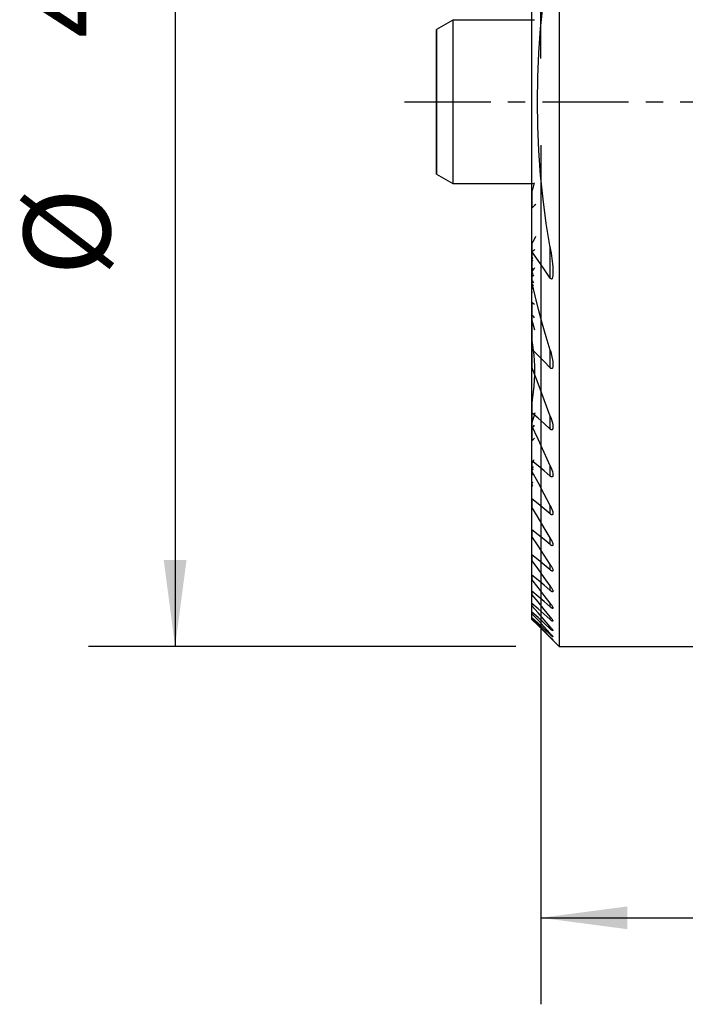
# Model space of a CAD drawing. Extents: x -19 to 75, y -33 to 70.
# Drawn here: x -19 to 5, y -33 to 3 of the extents above; entities that cross this region are included whole.
import ezdxf

# ---------------------------------------------------------------- set-up
doc = ezdxf.new("R2010")
doc.units = 0
doc.header["$MEASUREMENT"] = 0
doc.linetypes.add('CENTER', pattern=[5.059896, 3.162435, -0.632487, 0.632487, -0.632487])
doc.layers.get('0').update_dxf_attribs({"linetype": 'CONTINUOUS'})
for name, color, linetype in [('1', 4, 'CONTINUOUS'), ('2L', 7, 'CONTINUOUS'), ('SK1', 4, 'CONTINUOUS'), ('SK4', 2, 'CENTER')]:
    doc.layers.add(name, color=color, linetype=linetype)
doc.styles.add('SANDVIK_STYLE', font='simplex.shx', dxfattribs={"height": 3})
doc.styles.get("Standard").update_dxf_attribs({"font": 'simplex.shx'})
doc.dimstyles.new('SANDVIK_DIM', dxfattribs={"dimscale": 0, "dimtxt": 4.5, "dimasz": 4.57, "dimexe": 5, "dimexo": 0, "dimgap": 2.3, "dimtad": 1, "dimdsep": 46, "dimtxsty": 'SANDVIK_STYLE', "dimcen": 0.09, "dimclrd": 256, "dimclre": 256, "dimclrt": 256, "dimadec": 0, "dimazin": 0, "dimtfac": 1, "dimtofl": 0, "dimtmove": 2, "dimatfit": 3, "dimfxl": 1, "dimtolj": 1, "dimtzin": 0, "dimarcsym": 0})

# ---------------------------------------------------------------- blocks, each defined once
blk = doc.blocks.new('*D0')
for p, q in [((-0.9125, 19.999855), (-16.593723, 19.999855)), ((-13.418723, 19.999855), (-13.418723, -19.999855)), ((-0.9125, -19.999855), (-16.593723, -19.999855))]:
    blk.add_line(p, q)
for points in [[(-13.418723, 19.999855), (-13.000726, 16.824855), (-13.83672, 16.824855)], [(-13.418723, -19.999855), (-13.83672, -16.824855), (-13.000726, -16.824855)]]:
    blk.add_solid(points)
for s, p in [('40', (-15.799973, 2.343651)), ('%%c', (-15.799973, -6.387599))]:
    blk.add_text(s, height=3.175, rotation=90).set_placement(p)
blk = doc.blocks.new('*D2')
for p, q in [((0, 1.5875), (0, 37.427236)), ((20, 28.4625), (20, 37.427236)), ((0, 34.252236), (20, 34.252236))]:
    blk.add_line(p, q)
for points in [[(0, 34.252236), (3.175, 34.670233), (3.175, 33.83424)], [(20, 34.252236), (16.825, 33.83424), (16.825, 34.670233)]]:
    blk.add_solid(points)
blk.add_text('20', height=3.175).set_placement((8.145132, 35.839736))
blk = doc.blocks.new('*D3')
for p, q in [((0, -1.5875), (0, -33.128108)), ((38, -4.5875), (38, -33.128108)), ((0, -29.953108), (38, -29.953108))]:
    blk.add_line(p, q)
for points in [[(0, -29.953108), (3.175, -29.535112), (3.175, -30.371105)], [(38, -29.953108), (34.825, -30.371105), (34.825, -29.535112)]]:
    blk.add_solid(points)
blk.add_text('38', height=3.175).set_placement((17.145132, -28.365608))

msp = doc.modelspace()

# ---------------------------------------------------------------- linework, layer by layer
at = {"layer": '1'}
for p, q in [((0.675, 19.999855), (0.675, -20)), ((-0.325, -9.743848), (-0.325, 9.752403)), ((-0.325, -9.736525), (-0.325, 9.747949)), ((-0.325, -7.972446), (-0.325, 7.972446)), ((-0.325, -7.366928), (-0.325, 7.366928)), ((-0.325, -6.620527), (-0.325, 6.629082)), ((-0.325, -6.60987), (-0.325, 6.621293)), ((-0.325, -6.61172), (-0.325, 6.61172)), ((-0.325, -6.31794), (-0.325, 6.31794)), ((-0.325, -6.104378), (-0.325, 6.104378)), ((-0.325, -5.784373), (-0.325, 5.795812)), ((-0.325, -5.713555), (-0.325, 5.727826)), ((-0.325, -5.787961), (-0.325, 5.726445)), ((-0.325, -5.723187), (-0.325, 5.723187)), ((-0.325, -5.709559), (-0.325, 5.709559)), ((-0.325, -5.66961), (-0.325, 5.66961)), ((-0.325, -5.496803), (-0.325, 5.496803)), ((-0.325, -5.496803), (-0.325, -2.930697)), ((-0.325, -6.61172), (-0.325, -2.932126)), ((-0.325, -9.084456), (-0.325, -2.936415)), ((-0.325, -9.741783), (-0.325, -2.937844)), ((-0.325, -6.292583), (-0.325, -2.942132)), ((-0.325, -6.297259), (-0.325, -2.943561)), ((-0.325, -6.311289), (-0.325, -2.94785)), ((-0.325, -5.70672), (-0.325, -2.949279)), ((-0.325, -5.716823), (-0.325, -2.953567)), ((-0.325, -5.720191), (-0.325, -2.954996)), ((-0.325, -5.723187), (-0.325, -2.959285)), ((-0.325, -5.66961), (-0.325, -2.960714)), ((-0.325, -5.709559), (-0.325, -2.965002)), ((-0.325, -5.790853), (-0.325, -2.966431)), ((-0.325, -3.264914), (-0.325, -2.97072)), ((-0.325, -3.258129), (-0.325, -2.972149)), ((-0.325, -6.527558), (-0.325, -3.258129)), ((-0.325, -6.270504), (-0.325, -3.264914)), ((-0.325, -3.273354), (-0.325, -3.900621)), ((-0.325, -5.773609), (-0.325, -3.273354)), ((-0.325, -3.900621), (-0.325, -3.273354)), ((-0.325, -5.19378), (-0.325, -3.273354)), ((-0.325, -5.191136), (-0.325, -3.900621)), ((-0.325, -5.770021), (-0.325, -3.900621)), ((-0.325, -6.231552), (-0.325, -5.191136)), ((-0.325, -7.829811), (-0.325, -5.19378)), ((-0.325, -5.198783), (-0.325, -5.513832)), ((-0.325, -5.513832), (-0.325, -5.198783)), ((-0.325, -6.227385), (-0.325, -5.198783)), ((-0.325, -6.505447), (-0.325, -5.198783)), ((0.343279, -5.405303), (0.343279, -5.316942)), ((0.343279, -6.470901), (0.343279, -5.405303)), ((-0.325, -5.496803), (-0.325, -6.61172)), ((-0.325, -6.61172), (-0.325, -5.496803)), ((-0.325, -6.225996), (-0.325, -5.513832)), ((-0.325, -6.500258), (-0.325, -5.513832)), ((-0.325, -5.66961), (-0.325, -5.723187)), ((-0.325, -5.723187), (-0.325, -5.66961)), ((-0.325, -6.315966), (-0.325, -5.70672)), ((-0.325, -5.790853), (-0.325, -5.709559)), ((-0.325, -5.709559), (-0.325, -5.790853)), ((-0.325, -5.790853), (-0.325, -5.713555)), ((-0.325, -6.31794), (-0.325, -5.716823)), ((-0.325, -6.104378), (-0.325, -5.720191)), ((-0.325, -6.521015), (-0.325, -5.770021)), ((-0.325, -6.526204), (-0.325, -5.773609)), ((-0.325, -6.527558), (-0.325, -5.784373)), ((-0.325, -6.270504), (-0.325, -5.787961)), ((-0.325, -6.31794), (-0.325, -6.104378)), ((-0.325, -18.504117), (-0.325, -6.225996)), ((-0.325, -18.412695), (-0.325, -6.227385)), ((-0.325, -8.733745), (-0.325, -6.231552)), ((-0.325, -6.410136), (-0.325, -6.232162)), ((-0.325, -6.232162), (-0.325, -6.410136)), ((-0.325, -18.730719), (-0.325, -6.232162)), ((-0.325, -6.789976), (-0.325, -6.232162)), ((-0.325, -6.527558), (-0.325, -6.270504)), ((-0.325, -6.270504), (-0.325, -6.527558)), ((-0.325, -7.971317), (-0.325, -6.292583)), ((-0.325, -7.982587), (-0.325, -6.297259)), ((-0.325, -7.972446), (-0.325, -6.311289)), ((-0.325, -7.366928), (-0.325, -6.315966)), ((-0.325, -6.7894), (-0.325, -6.410136)), ((-0.325, -18.790685), (-0.325, -6.410136)), ((-0.325, -8.740052), (-0.325, -6.500258)), ((-0.325, -8.757102), (-0.325, -6.505447)), ((-0.325, -8.733745), (-0.325, -6.521015)), ((-0.325, -7.829811), (-0.325, -6.526204)), ((-0.325, -9.741783), (-0.325, -6.60987)), ((-0.325, -9.084456), (-0.325, -6.620527)), ((-0.325, -18.790685), (-0.325, -6.7894)), ((-0.325, -18.730719), (-0.325, -6.789976)), ((-0.325, -18.924913), (-0.325, -6.793552)), ((-0.325, -18.924913), (-0.325, -6.793552)), ((-0.325, -6.793552), (-0.325, -6.875852)), ((-0.325, -6.875852), (-0.325, -6.793552)), ((-0.325, -18.954613), (-0.325, -6.875852)), ((-0.325, -6.995301), (-0.325, -6.875852)), ((-0.325, -18.954613), (-0.325, -6.995301)), ((-0.325, -18.999075), (-0.325, -6.997488)), ((-0.325, -7), (-0.325, -6.997488)), ((-0.325, -18.999075), (-0.325, -6.997488)), ((-0.325, -6.997488), (-0.325, -6.999742)), ((-0.325, -7.366928), (-0.325, -7.972446)), ((-0.325, -7.972446), (-0.325, -7.366928)), ((-0.325, -7.829811), (-0.325, -8.733745)), ((-0.325, -8.733745), (-0.325, -7.829811)), ((-0.325, -11.416648), (-0.325, -7.971317)), ((-0.325, -11.80713), (-0.325, -7.982587)), ((-0.325, -11.038199), (-0.325, -8.740052)), ((-0.325, -11.017276), (-0.325, -8.757102)), ((-0.325, -9.741783), (-0.325, -9.084456)), ((-0.325, -9.084456), (-0.325, -9.741783)), ((0.343279, -9.15125), (0.343279, -9.102055)), ((0.343279, -9.764351), (0.343279, -9.15125)), ((-0.325, -11.899153), (-0.325, -9.736525)), ((-0.325, -11.416648), (-0.325, -9.743848)), ((-0.325, -13.273492), (-0.325, -11.017276)), ((-0.325, -13.275807), (-0.325, -11.038199)), ((-0.325, -11.969179), (-0.325, -11.065245)), ((-0.325, -18.089081), (-0.325, -11.065245)), ((-0.325, -13.266546), (-0.325, -11.065245)), ((-0.325, -11.065245), (-0.325, -11.969179)), ((-0.325, -11.74216), (-0.325, -11.416648)), ((-0.325, -11.416648), (-0.325, -11.899153)), ((0.343279, -11.565259), (0.343279, -11.527231)), ((-0.325, -11.899153), (-0.325, -11.80713)), ((-0.325, -12.432062), (-0.325, -11.826544)), ((-0.325, -13.177721), (-0.325, -11.826544)), ((-0.325, -11.899095), (-0.325, -11.826544)), ((-0.325, -13.177721), (-0.325, -11.899095)), ((-0.325, -11.919575), (-0.325, -12.432062)), ((0.343279, -12.013016), (0.343279, -11.565259)), ((-0.325, -17.964266), (-0.325, -11.969179)), ((-0.325, -13.264231), (-0.325, -11.969179)), ((-0.325, -13.55645), (-0.325, -12.432062)), ((-0.325, -13.474464), (-0.325, -12.432062)), ((-0.325, -13.177721), (-0.325, -13.55645)), ((-0.325, -13.439229), (-0.325, -13.177721)), ((-0.325, -14.005329), (-0.325, -13.264231)), ((-0.325, -14.006046), (-0.325, -13.266546)), ((-0.325, -13.528486), (-0.325, -13.271432)), ((-0.325, -17.536458), (-0.325, -13.271432)), ((-0.325, -14.003178), (-0.325, -13.271432)), ((-0.325, -13.271432), (-0.325, -13.528486)), ((-0.325, -18.412695), (-0.325, -13.273492)), ((-0.325, -18.504117), (-0.325, -13.275807)), ((0.343279, -13.385369), (0.343279, -13.357276)), ((-0.325, -13.55645), (-0.325, -13.439229)), ((-0.325, -13.55645), (-0.325, -13.474464)), ((-0.325, -13.481049), (-0.325, -13.570479)), ((-0.325, -14.070725), (-0.325, -13.481049)), ((-0.325, -13.554695), (-0.325, -13.481049)), ((-0.325, -13.694612), (-0.325, -13.481049)), ((-0.325, -14.002461), (-0.325, -13.528486)), ((-0.325, -17.375337), (-0.325, -13.528486)), ((-0.325, -14.576174), (-0.325, -13.554695)), ((-0.325, -13.570479), (-0.325, -13.694612)), ((-0.325, -14.070229), (-0.325, -13.694612)), ((-0.325, -14.881695), (-0.325, -13.694612)), ((0.343279, -13.739816), (0.343279, -13.385369)), ((-0.325, -14.072545), (-0.325, -14.002461)), ((-0.325, -17.536458), (-0.325, -14.003178)), ((-0.325, -17.964266), (-0.325, -14.005329)), ((-0.325, -18.089081), (-0.325, -14.006046)), ((-0.325, -14.044022), (-0.325, -14.008137)), ((-0.325, -16.832702), (-0.325, -14.008137)), ((-0.325, -14.008137), (-0.325, -14.089431)), ((-0.325, -14.071164), (-0.325, -14.008137)), ((-0.325, -14.089431), (-0.325, -14.044022)), ((-0.325, -14.881695), (-0.325, -14.070229)), ((-0.325, -14.576174), (-0.325, -14.070725)), ((-0.325, -16.832702), (-0.325, -14.071164)), ((-0.325, -17.375337), (-0.325, -14.072545)), ((-0.325, -14.12938), (-0.325, -14.075803)), ((-0.325, -14.87626), (-0.325, -14.075803)), ((-0.325, -15.709148), (-0.325, -14.075803)), ((-0.325, -14.075803), (-0.325, -14.12938)), ((-0.325, -16.63099), (-0.325, -14.089431)), ((-0.325, -15.950678), (-0.325, -14.089431)), ((-0.325, -15.95783), (-0.325, -14.12938)), ((-0.325, -14.871509), (-0.325, -14.12938)), ((-0.325, -14.576174), (-0.325, -14.881695)), ((-0.325, -14.881695), (-0.325, -14.576174)), ((0.343279, -14.835954), (0.343279, -14.813985)), ((-0.325, -15.95783), (-0.325, -14.871509)), ((-0.325, -15.709148), (-0.325, -14.87626)), ((0.343279, -15.124567), (0.343279, -14.835954)), ((-0.325, -15.709148), (-0.325, -15.95783)), ((-0.325, -15.95783), (-0.325, -15.709148)), ((-0.325, -16.63099), (-0.325, -15.950678)), ((0.343279, -16.018754), (0.343279, -15.999712)), ((0.343279, -16.254923), (0.343279, -16.018754)), ((-0.325, -16.832702), (-0.325, -16.63099)), ((-0.325, -16.63099), (-0.325, -16.832702)), ((0.343279, -16.987737), (0.343279, -16.971367)), ((0.343279, -17.181168), (0.343279, -16.987737)), ((-0.325, -17.375337), (-0.325, -17.536458)), ((-0.325, -17.964266), (-0.325, -18.089081)), ((-0.325, -18.089081), (-0.325, -17.964266)), ((0.343279, -17.77847), (0.343279, -17.764117)), ((0.343279, -17.934952), (0.343279, -17.77847)), ((-0.325, -18.412695), (-0.325, -18.504117)), ((-0.325, -18.504117), (-0.325, -18.412695)), ((0.343279, -18.413877), (0.343279, -18.401102)), ((0.343279, -18.537327), (0.343279, -18.413877)), ((-0.325, -18.790685), (-0.325, -18.730719)), ((-0.325, -18.730719), (-0.325, -18.790685)), ((-0.325, -18.954613), (-0.325, -18.924913)), ((-0.325, -18.924913), (-0.325, -18.954613)), ((-0.325, -19), (-0.325, -18.999075)), ((0.343279, -18.909167), (0.343279, -18.898082)), ((0.343279, -19.002697), (0.343279, -18.909167)), ((-0.110585, -19.211889), (0.675, -19.997371)), ((0.343279, -19.273473), (0.343279, -19.265893)), ((0.343279, -19.340954), (0.343279, -19.273473)), ((0.343279, -19.519273), (0.343279, -19.511843)), ((0.343279, -19.558693), (0.343279, -19.519273)), ((0.343279, -19.65992), (0.343279, -19.640511)), ((0.675, -19.999855), (0.675, -19.997371)), ((0.675, -19.999855), (6.216124, -19.999855))]:
    msp.add_line(p, q, dxfattribs=at)
for points in [[(0.343279, -5.349988, 0), (0.200901, -4.466556, 0), (0.084015, -3.579551, 0), (-0.007574, -2.68857, 0), (-0.073649, -1.794063, 0), (-0.113591, -0.897302, 0), (-0.126896, 0.000443, 0), (-0.113568, 0.898063, 0), (-0.07374, 1.794493, 0), (-0.007637, 2.688807, 0), (0.084271, 3.580084, 0), (0.201269, 4.467187, 0), (0.343279, 5.349988, 0)], [(-0.237571, -2.97847, 0), (-0.266714, -3.076764, 0), (-0.295857, -3.175059, 0), (-0.325, -3.273354, 0)], [(-0.309674, -3.223498, 0), (-0.314783, -3.240116, 0), (-0.319891, -3.256735, 0), (-0.325, -3.273354, 0)], [(-0.180119, -3.764692, 0), (-0.228413, -3.810001, 0), (-0.276706, -3.855311, 0), (-0.325, -3.900621, 0)], [(-0.190232, -4.941988, 0), (-0.235155, -5.027586, 0), (-0.280077, -5.113185, 0), (-0.325, -5.198783, 0)], [(0.343279, -5.349988, 0), (0.360635, -5.450959, 0), (0.376493, -5.551754, 0), (0.391111, -5.652485, 0), (0.404721, -5.753249, 0), (0.417139, -5.85397, 0), (0.427877, -5.954437, 0), (0.436437, -6.054435, 0), (0.44232, -6.153752, 0), (0.445203, -6.252246, 0)], [(-0.217985, -5.426294, 0), (-0.253657, -5.455473, 0), (-0.289328, -5.484653, 0), (-0.325, -5.513832, 0)], [(0.343279, -6.470901, 0), (0.120519, -6.146202, 0), (-0.10224, -5.821502, 0), (-0.325, -5.496803, 0)], [(-0.311022, -5.682872, 0), (-0.315681, -5.678452, 0), (-0.320341, -5.674031, 0), (-0.325, -5.66961, 0)], [(-0.292465, -5.739391, 0), (-0.30331, -5.729447, 0), (-0.314155, -5.719503, 0), (-0.325, -5.709559, 0)], [(-0.28661, -5.766544, 0), (-0.299407, -5.752092, 0), (-0.312203, -5.737639, 0), (-0.325, -5.723187, 0)], [(-0.286358, -5.836863, 0), (-0.299238, -5.821526, 0), (-0.312119, -5.806189, 0), (-0.325, -5.790853, 0)], [(-0.228335, -6.094012, 0), (-0.260557, -6.140062, 0), (-0.292778, -6.186112, 0), (-0.325, -6.232162, 0)], [(-0.274164, -6.146519, 0), (-0.29111, -6.132472, 0), (-0.308055, -6.118425, 0), (-0.325, -6.104378, 0)], [(-0.278229, -6.308821, 0), (-0.293819, -6.296048, 0), (-0.30941, -6.283276, 0), (-0.325, -6.270504, 0)], [(-0.263654, -6.414308, 0), (-0.284103, -6.382185, 0), (-0.304551, -6.350063, 0), (-0.325, -6.31794, 0)], [(-0.254707, -6.351167, 0), (-0.278138, -6.370823, 0), (-0.301569, -6.39048, 0), (-0.325, -6.410136, 0)], [(0.445203, -6.252246, 0), (0.445828, -6.278648, 0), (0.445578, -6.304565, 0), (0.444577, -6.330115, 0), (0.44295, -6.355418, 0), (0.440819, -6.380589, 0), (0.438106, -6.405556, 0), (0.434372, -6.429898, 0), (0.429137, -6.45316, 0), (0.421917, -6.47487, 0), (0.411736, -6.493567, 0), (0.396973, -6.505327, 0), (0.3781, -6.503919, 0), (0.359568, -6.490544, 0), (0.343279, -6.470901, 0)], [(-0.255087, -6.648324, 0), (-0.278391, -6.608069, 0), (-0.301696, -6.567814, 0), (-0.325, -6.527558, 0)], [(0.343279, -9.118793, 0), (0.194791, -8.62265, 0), (0.05372, -8.123871, 0), (-0.079936, -7.622457, 0), (-0.206176, -7.118406, 0), (-0.325, -6.61172, 0)], [(-0.312186, -6.668242, 0), (-0.316457, -6.649401, 0), (-0.320729, -6.630561, 0), (-0.325, -6.61172, 0)], [(-0.267896, -6.726351, 0), (-0.286931, -6.748751, 0), (-0.305965, -6.771151, 0), (-0.325, -6.793552, 0)], [(-0.310914, -6.777007, 0), (-0.315609, -6.782522, 0), (-0.320305, -6.788037, 0), (-0.325, -6.793552, 0)], [(-0.29142, -6.845353, 0), (-0.302613, -6.85552, 0), (-0.313807, -6.865686, 0), (-0.325, -6.875852, 0)], [(-0.306111, -6.978291, 0), (-0.312407, -6.98469, 0), (-0.318704, -6.991089, 0), (-0.325, -6.997488, 0)], [(-0.311034, -6.983296, 0), (-0.315689, -6.988027, 0), (-0.320345, -6.992758, 0), (-0.325, -6.997488, 0)], [(-0.236438, -7.446869, 0), (-0.265959, -7.420222, 0), (-0.295479, -7.393575, 0), (-0.325, -7.366928, 0)], [(-0.22947, -7.927912, 0), (-0.261313, -7.895212, 0), (-0.293157, -7.862511, 0), (-0.325, -7.829811, 0)], [(-0.214002, -8.385314, 0), (-0.251001, -8.247692, 0), (-0.288001, -8.110069, 0), (-0.325, -7.972446, 0)], [(-0.30776, -8.030867, 0), (-0.313507, -8.011393, 0), (-0.319253, -7.99192, 0), (-0.325, -7.972446, 0)], [(-0.225053, -9.688762, 0), (-0.234225, -9.496141, 0), (-0.248806, -9.304329, 0), (-0.268795, -9.113325, 0), (-0.294193, -8.923131, 0), (-0.325, -8.733745, 0)], [(-0.309247, -8.826697, 0), (-0.314498, -8.795713, 0), (-0.319749, -8.764729, 0), (-0.325, -8.733745, 0)], [(0.343279, -9.764351, 0), (0.120519, -9.53772, 0), (-0.10224, -9.311088, 0), (-0.325, -9.084456, 0)], [(0.343279, -9.118793, 0), (0.361991, -9.17961, 0), (0.37877, -9.239966, 0), (0.393712, -9.299926, 0), (0.406911, -9.359552, 0), (0.418464, -9.418909, 0), (0.428464, -9.478061, 0), (0.436791, -9.536927, 0), (0.442666, -9.594983, 0), (0.445235, -9.651659, 0)], [(-0.312053, -9.779485, 0), (-0.316369, -9.766918, 0), (-0.320684, -9.754351, 0), (-0.325, -9.741783, 0)], [(0.343279, -11.540468, 0), (0.120519, -10.940906, 0), (-0.10224, -10.341345, 0), (-0.325, -9.741783, 0)], [(-0.222794, -10.021346, 0), (-0.223547, -9.910485, 0), (-0.2243, -9.799623, 0), (-0.225053, -9.688762, 0)], [(0.445235, -9.651659, 0), (0.445579, -9.671601, 0), (0.444879, -9.690781, 0), (0.443191, -9.709265, 0), (0.440577, -9.727115, 0), (0.43701, -9.744306, 0), (0.432079, -9.760387, 0), (0.425268, -9.774653, 0), (0.416084, -9.785947, 0), (0.404172, -9.79283, 0), (0.389738, -9.793663, 0), (0.374028, -9.788179, 0), (0.358423, -9.778176, 0), (0.343279, -9.764351, 0)], [(-0.325, -11.065245, 0), (-0.291359, -10.857599, 0), (-0.264318, -10.649387, 0), (-0.243877, -10.440607, 0), (-0.230036, -10.23126, 0), (-0.222794, -10.021346, 0)], [(-0.325, -11.065245, 0), (-0.317709, -11.021489, 0), (-0.310418, -10.977733, 0), (-0.303128, -10.933978, 0)], [(-0.325, -11.826544, 0), (-0.287118, -11.685198, 0), (-0.249236, -11.543851, 0), (-0.211353, -11.402505, 0)], [(0.343279, -12.013016, 0), (0.120519, -11.814226, 0), (-0.10224, -11.615437, 0), (-0.325, -11.416648, 0)], [(0.343279, -11.540468, 0), (0.377136, -11.625986, 0), (0.404261, -11.70922, 0), (0.424655, -11.79017, 0), (0.438317, -11.868836, 0), (0.445248, -11.945217, 0)], [(-0.325, -11.969179, 0), (-0.293306, -11.936634, 0), (-0.261613, -11.904088, 0), (-0.229919, -11.871543, 0)], [(0.343279, -13.368336, 0), (0.120519, -12.878608, 0), (-0.10224, -12.388881, 0), (-0.325, -11.899153, 0)], [(0.445248, -11.945217, 0), (0.445094, -11.961077, 0), (0.444131, -11.976421, 0), (0.442234, -11.991094, 0), (0.439195, -12.004836, 0), (0.434797, -12.017353, 0), (0.428766, -12.028107, 0), (0.420813, -12.036457, 0), (0.410807, -12.041641, 0), (0.398837, -12.042922, 0), (0.385463, -12.040128, 0), (0.371399, -12.033683, 0), (0.357313, -12.024606, 0), (0.343279, -12.013016, 0)], [(-0.325, -12.432062, 0), (-0.295479, -12.405415, 0), (-0.265959, -12.378768, 0), (-0.236438, -12.35212, 0)], [(-0.325, -13.271432, 0), (-0.29881, -13.226111, 0), (-0.27262, -13.18079, 0), (-0.24643, -13.135469, 0)], [(0.343279, -13.739816, 0), (0.120519, -13.552451, 0), (-0.10224, -13.365086, 0), (-0.325, -13.177721, 0)], [(-0.325, -13.271432, 0), (-0.320118, -13.263092, 0), (-0.315235, -13.254751, 0), (-0.310353, -13.246411, 0)], [(0.343279, -13.368336, 0), (0.376381, -13.439489, 0), (0.403131, -13.508371, 0), (0.423527, -13.574982, 0), (0.437571, -13.639321, 0), (0.445263, -13.701388, 0)], [(-0.325, -13.481049, 0), (-0.30479, -13.449306, 0), (-0.28458, -13.417562, 0), (-0.26437, -13.385818, 0)], [(-0.325, -13.481049, 0), (-0.320193, -13.473556, 0), (-0.315386, -13.466062, 0), (-0.31058, -13.458568, 0)], [(-0.325, -13.528486, 0), (-0.306665, -13.513465, 0), (-0.288329, -13.498444, 0), (-0.269994, -13.483423, 0)], [(0.343279, -14.823711, 0), (0.120519, -14.401291, 0), (-0.10224, -13.97887, 0), (-0.325, -13.55645, 0)], [(-0.325, -13.694612, 0), (-0.308055, -13.680565, 0), (-0.29111, -13.666518, 0), (-0.274164, -13.65247, 0)], [(0.445263, -13.701388, 0), (0.445005, -13.71478, 0), (0.443799, -13.727462, 0), (0.441477, -13.739236, 0), (0.437869, -13.749847, 0), (0.432783, -13.758869, 0), (0.426028, -13.765842, 0), (0.417501, -13.770326, 0), (0.407291, -13.771912, 0), (0.395646, -13.770418, 0), (0.383019, -13.766013, 0), (0.369864, -13.759111, 0), (0.356591, -13.750337, 0), (0.343279, -13.739816, 0)], [(-0.325, -14.008137, 0), (-0.312119, -13.9928, 0), (-0.299238, -13.977464, 0), (-0.286358, -13.962127, 0)], [(-0.325, -14.075803, 0), (-0.317974, -14.067877, 0), (-0.310949, -14.059952, 0), (-0.303923, -14.052026, 0)], [(-0.325, -14.089431, 0), (-0.314155, -14.079487, 0), (-0.30331, -14.069543, 0), (-0.292465, -14.059599, 0)], [(-0.325, -14.12938, 0), (-0.320341, -14.124959, 0), (-0.315681, -14.120538, 0), (-0.311022, -14.116118, 0)], [(0.343279, -15.124567, 0), (0.120519, -14.941769, 0), (-0.10224, -14.758972, 0), (-0.325, -14.576174, 0)], [(0.343279, -16.008511, 0), (0.120519, -15.632905, 0), (-0.10224, -15.2573, 0), (-0.325, -14.881695, 0)], [(-0.311411, -14.905257, 0), (-0.315941, -14.897403, 0), (-0.32047, -14.889549, 0), (-0.325, -14.881695, 0)], [(0.343279, -14.823711, 0), (0.361379, -14.857401, 0), (0.377811, -14.890522, 0), (0.392674, -14.923168, 0), (0.406067, -14.955431, 0), (0.418085, -14.987403, 0), (0.428571, -15.018934, 0), (0.436906, -15.049441, 0), (0.442464, -15.078336, 0), (0.445224, -15.105598, 0)], [(0.445224, -15.105598, 0), (0.445098, -15.118478, 0), (0.443499, -15.130002, 0), (0.440485, -15.140276, 0), (0.435832, -15.148884, 0), (0.429252, -15.155269, 0), (0.420712, -15.159014, 0), (0.410328, -15.159791, 0), (0.39837, -15.157523, 0), (0.385283, -15.152435, 0), (0.371499, -15.144915, 0), (0.35742, -15.135517, 0), (0.343279, -15.124567, 0)], [(0.343279, -16.254923, 0), (0.120519, -16.072998, 0), (-0.10224, -15.891073, 0), (-0.325, -15.709148, 0)], [(0.343279, -16.979471, 0), (0.120519, -16.638924, 0), (-0.10224, -16.298377, 0), (-0.325, -15.95783, 0)], [(-0.311343, -15.979176, 0), (-0.315895, -15.972061, 0), (-0.320448, -15.964945, 0), (-0.325, -15.95783, 0)], [(0.343279, -16.008511, 0), (0.361577, -16.038875, 0), (0.378141, -16.068499, 0), (0.393062, -16.097475, 0), (0.406433, -16.125895, 0), (0.418348, -16.153853, 0), (0.428788, -16.181331, 0), (0.437162, -16.207738, 0), (0.44271, -16.232315, 0), (0.445248, -16.254878, 0)], [(0.445248, -16.254878, 0), (0.444892, -16.265675, 0), (0.443093, -16.275181, 0), (0.43974, -16.283187, 0), (0.434607, -16.28926, 0), (0.427598, -16.293055, 0), (0.418816, -16.294366, 0), (0.40841, -16.293041, 0), (0.39668, -16.289208, 0), (0.38399, -16.283123, 0), (0.370672, -16.275134, 0), (0.357038, -16.265651, 0), (0.343279, -16.254923, 0)], [(0.343279, -17.181168, 0), (0.120519, -16.997775, 0), (-0.10224, -16.814383, 0), (-0.325, -16.63099, 0)], [(-0.311296, -16.852305, 0), (-0.315864, -16.845771, 0), (-0.320432, -16.839236, 0), (-0.325, -16.832702, 0)], [(0.343279, -17.771675, 0), (0.120519, -17.458684, 0), (-0.10224, -17.145693, 0), (-0.325, -16.832702, 0)], [(0.343279, -16.979471, 0), (0.361425, -17.006949, 0), (0.377901, -17.033638, 0), (0.392813, -17.059647, 0), (0.406268, -17.085087, 0), (0.41837, -17.110062, 0), (0.428934, -17.134385, 0), (0.437273, -17.15735, 0), (0.442711, -17.178264, 0), (0.445256, -17.197135, 0)], [(0.445256, -17.197135, 0), (0.444794, -17.206219, 0), (0.442814, -17.213903, 0), (0.43916, -17.219876, 0), (0.433682, -17.223805, 0), (0.426422, -17.225515, 0), (0.41751, -17.224908, 0), (0.40713, -17.221981, 0), (0.395579, -17.216942, 0), (0.383161, -17.21004, 0), (0.370148, -17.201584, 0), (0.356805, -17.1919, 0), (0.343279, -17.181168, 0)], [(0.343279, -17.934952, 0), (0.120519, -17.748414, 0), (-0.10224, -17.561876, 0), (-0.325, -17.375337, 0)], [(0.343279, -18.408217, 0), (0.120519, -18.11763, 0), (-0.10224, -17.827044, 0), (-0.325, -17.536458, 0)], [(0.343279, -18.537327, 0), (0.120519, -18.346307, 0), (-0.10224, -18.155286, 0), (-0.325, -17.964266, 0)], [(0.343279, -17.771675, 0), (0.361287, -17.796838, 0), (0.377691, -17.821159, 0), (0.392609, -17.844762, 0), (0.40616, -17.867772, 0), (0.418432, -17.890279, 0), (0.429061, -17.911906, 0), (0.437336, -17.931911, 0), (0.442686, -17.949704, 0), (0.445261, -17.96544, 0)], [(0.445261, -17.96544, 0), (0.44472, -17.972944, 0), (0.44256, -17.978888, 0), (0.438644, -17.982982, 0), (0.432915, -17.985013, 0), (0.425487, -17.984925, 0), (0.416498, -17.982692, 0), (0.406166, -17.978431, 0), (0.394764, -17.97236, 0), (0.38255, -17.964719, 0), (0.369765, -17.955782, 0), (0.356644, -17.945824, 0), (0.343279, -17.934952, 0)], [(0.343279, -18.904826, 0), (0.120519, -18.632911, 0), (-0.10224, -18.360996, 0), (-0.325, -18.089081, 0)], [(-0.311236, -18.106087, 0), (-0.315824, -18.100418, 0), (-0.320412, -18.09475, 0), (-0.325, -18.089081, 0)], [(0.343279, -19.002697, 0), (0.120519, -18.80603, 0), (-0.10224, -18.609362, 0), (-0.325, -18.412695, 0)], [(0.343279, -18.408217, 0), (0.359441, -18.429179, 0), (0.374362, -18.44942, 0), (0.388112, -18.469009, 0), (0.400761, -18.488014, 0), (0.412374, -18.506501, 0), (0.422826, -18.524345, 0), (0.431743, -18.541178, 0), (0.438736, -18.556616, 0), (0.44339, -18.570178, 0), (0.44526, -18.581277, 0)], [(0.343279, -19.272323, 0), (0.120519, -19.016255, 0), (-0.10224, -18.760186, 0), (-0.325, -18.504117, 0)], [(-0.311216, -18.520121, 0), (-0.315811, -18.514786, 0), (-0.320405, -18.509452, 0), (-0.325, -18.504117, 0)], [(0.343279, -19.340954, 0), (0.120519, -19.137542, 0), (-0.10224, -18.934131, 0), (-0.325, -18.730719, 0)], [(0.343279, -19.518003, 0), (0.120519, -19.275564, 0), (-0.10224, -19.033125, 0), (-0.325, -18.790685, 0)], [(-0.311201, -18.805828, 0), (-0.315801, -18.80078, 0), (-0.3204, -18.795733, 0), (-0.325, -18.790685, 0)], [(0.44526, -18.581277, 0), (0.444583, -18.587894, 0), (0.441787, -18.59221, 0), (0.436835, -18.594243, 0), (0.429826, -18.593948, 0), (0.420919, -18.59126, 0), (0.410351, -18.586282, 0), (0.398447, -18.579304, 0), (0.385523, -18.570628, 0), (0.371863, -18.560567, 0), (0.35775, -18.549432, 0), (0.343279, -18.537327, 0)], [(0.343279, -19.558693, 0), (0.120519, -19.347433, 0), (-0.10224, -19.136173, 0), (-0.325, -18.924913, 0)], [(-0.311189, -18.969007, 0), (-0.315792, -18.964209, 0), (-0.320396, -18.959411, 0), (-0.325, -18.954613, 0)], [(0.343279, -19.646436, 0), (0.120519, -19.415829, 0), (-0.10224, -19.185221, 0), (-0.325, -18.954613, 0)], [(-0.110528, -19.211949, 0), (-0.182019, -19.140991, 0), (-0.253509, -19.070033, 0), (-0.325, -18.999075, 0)], [(0.343279, -19.65992, 0), (0.120519, -19.439639, 0), (-0.10224, -19.219357, 0), (-0.325, -18.999075, 0)], [(0.343279, -18.904826, 0), (0.359322, -18.924328, 0), (0.374178, -18.943056, 0), (0.387921, -18.961084, 0), (0.400624, -18.978487, 0), (0.41234, -18.995314, 0), (0.422859, -19.011359, 0), (0.431802, -19.026246, 0), (0.438788, -19.039587, 0), (0.443408, -19.050895, 0), (0.445258, -19.059653, 0)], [(0.445258, -19.059653, 0), (0.444522, -19.064587, 0), (0.441611, -19.067215, 0), (0.436515, -19.067537, 0), (0.429385, -19.065563, 0), (0.420408, -19.061333, 0), (0.409856, -19.055058, 0), (0.398032, -19.047021, 0), (0.385221, -19.037507, 0), (0.37169, -19.026804, 0), (0.357701, -19.015191, 0), (0.343279, -19.002697, 0)], [(0.343279, -19.272323, 0), (0.359041, -19.290403, 0), (0.373768, -19.307752, 0), (0.387553, -19.324464, 0), (0.400474, -19.340616, 0), (0.412389, -19.356066, 0), (0.422986, -19.370509, 0), (0.431949, -19.383629, 0), (0.438906, -19.395021, 0), (0.443428, -19.404181, 0), (0.445259, -19.410809, 0)], [(0.445259, -19.410809, 0), (0.444462, -19.414059, 0), (0.441413, -19.414999, 0), (0.436198, -19.413649, 0), (0.428966, -19.410049, 0), (0.419939, -19.404359, 0), (0.409402, -19.396836, 0), (0.397641, -19.387755, 0), (0.384941, -19.377411, 0), (0.371586, -19.366099, 0), (0.357736, -19.353985, 0), (0.343279, -19.340954, 0)], [(0.343279, -19.518003, 0), (0.359056, -19.535117, 0), (0.373798, -19.551385, 0), (0.387596, -19.566898, 0), (0.400533, -19.58174, 0), (0.412487, -19.595787, 0), (0.42312, -19.608704, 0), (0.432085, -19.620138, 0), (0.439001, -19.629683, 0), (0.443461, -19.636878, 0), (0.445259, -19.641488, 0)], [(0.445259, -19.641488, 0), (0.444411, -19.6431, 0), (0.441274, -19.642354, 0), (0.435932, -19.639312, 0), (0.428616, -19.634149, 0), (0.419575, -19.627076, 0), (0.409084, -19.618362, 0), (0.397409, -19.608272, 0), (0.384788, -19.597051, 0), (0.371455, -19.58494, 0), (0.357627, -19.572162, 0), (0.343279, -19.558693, 0)], [(0.343279, -19.646436, 0), (0.359099, -19.662739, 0), (0.37388, -19.678067, 0), (0.38771, -19.692511, 0), (0.400676, -19.706159, 0), (0.412675, -19.718906, 0), (0.423341, -19.730383, 0), (0.432293, -19.740202, 0), (0.439147, -19.747963, 0), (0.443522, -19.753262, 0), (0.445262, -19.755932, 0)], [(0.445262, -19.755932, 0), (0.444356, -19.75585, 0), (0.441107, -19.753385, 0), (0.435665, -19.748679, 0), (0.428287, -19.741973, 0), (0.419237, -19.733527, 0), (0.408782, -19.723608, 0), (0.397171, -19.712471, 0), (0.384631, -19.700345, 0), (0.371382, -19.687456, 0), (0.357617, -19.674001, 0), (0.343279, -19.65992, 0)]]:
    msp.add_polyline3d(points, dxfattribs=at)
at = {"layer": 'SK1'}
for p, q in [((-3.225, 2.999983), (-3.825, 2.653575)), ((-3.225, 3), (-3.225, -3)), ((-0.234452, 2.999978), (-3.225, 2.999978)), ((-3.825, -2.65359), (-3.825, 2.65359)), ((-3.825, 2.653575), (-3.825, 1.016455)), ((-3.825, 2.5), (-3.825, 0.957623)), ((-3.825, -2.5), (-3.825, 2.499982)), ((-3.825, 1.016455), (-3.825, -2.65343)), ((-3.825, 0.957623), (-3.825, -2.499982)), ((-3.825, -2.65343), (-3.225, -2.999819)), ((-3.225, -2.999978), (-0.234168, -2.999978))]:
    msp.add_line(p, q, dxfattribs=at)
at = {"layer": 'SK4'}
msp.add_line((-5, 0), (43, 0), dxfattribs=at)

# ---------------------------------------------------------------- dimensions: what is measured, and where the dimension line sits
at = {"layer": '2L'}
for base, p1, p2, text, picture, middle in [((20, 34.252236), (0, 1.5875), (20, 28.4625), '20', '*D2', (8.145132, 35.839736)), ((38, -29.953108), (0, -1.5875), (38, -4.5875), '38', '*D3', (17.145132, -28.365608))]:
    dim = msp.add_linear_dim(base=base, p1=p1, p2=p2, text=text, dimstyle='SANDVIK_DIM', dxfattribs=at)
    dim.commit()
    dim.dimension.update_dxf_attribs({"geometry": picture, "text_midpoint": middle})
dim = msp.add_linear_dim(base=(-13.418723, -19.999855), p1=(-0.9125, 19.999855), p2=(-0.9125, -19.999855), angle=90, text='40', dimstyle='SANDVIK_DIM', dxfattribs=at)
dim.commit()
dim.dimension.update_dxf_attribs({"geometry": '*D0', "text_midpoint": (-15.799973, 2.343651)})

doc.saveas('drawing.dxf')
